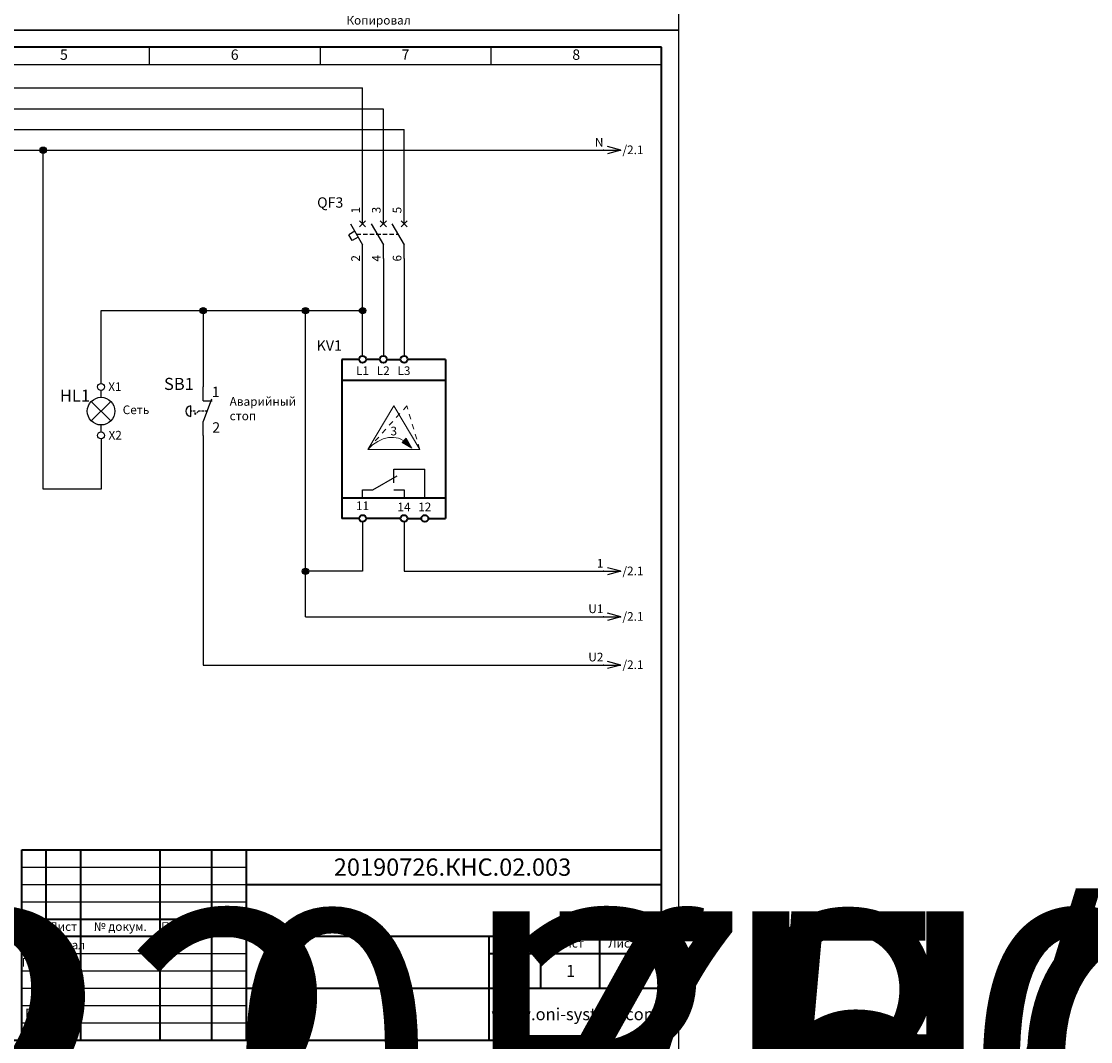
# Model space of a CAD drawing. Units: millimetres. Extents: x 2850 to 5627, y -13987 to 4427.
# Drawn here: x 3920 to 4229, y -8636 to -8341 of the extents above; entities that cross this region are included whole.
import ezdxf
from ezdxf.enums import TextEntityAlignment as Align

# ---------------------------------------------------------------- set-up
doc = ezdxf.new("R2018")
doc.units = ezdxf.units.MM
doc.linetypes.add('DASHED2', pattern=[9.525, 6.35, -3.175])
doc.linetypes.add('N', pattern=[3.04, 1.52, -1.52])
for name, color, linetype in [('PLR-S', 7, 'Continuous'), ('Рамка', 7, 'Continuous'), ('Схемы', 7, 'Continuous')]:
    doc.layers.add(name, color=color, linetype=linetype)
doc.styles.add('GOST', font='GOST.ttf')
doc.styles.get("Standard").update_dxf_attribs({"font": 'arial.ttf'})

# ---------------------------------------------------------------- blocks, each defined once
blk = doc.blocks.new('*U2')
blk.add_line((380, -272), (380, -272))
blk.add_line((380, -272), (380, -272))
at = {"layer": 'Defpoints'}
blk.add_lwpolyline([(0, -297), (420, -297), (420, 0), (0, 0)], close=True, dxfattribs=at)
at = {"layer": 'Рамка'}
for p, q in [((266.87, -5), (266.87, -10)), ((316.25, -5), (316.25, -10)), ((365.62, -5), (365.62, -10)), ((20, -10), (415, -10)), ((230, -242), (295, -242)), ((230, -247), (295, -247)), ((230, -252), (295, -252)), ((230, -267), (295, -267)), ((230, -272), (295, -272)), ((230, -277), (295, -277)), ((230, -282), (295, -282)), ((230, -287), (295, -287))]:
    blk.add_line(p, q, dxfattribs=at)
at = {"layer": 'Рамка', "lineweight": 40}
for p, q in [((230, -237), (415, -237)), ((230, -292), (230, -237)), ((237, -237), (237, -262)), ((247, -237), (247, -292)), ((270, -292), (270, -237)), ((285, -292), (285, -237)), ((295, -292), (295, -237.01)), ((295, -247), (415, -247)), ((230, -257), (295, -257)), ((230, -262), (295, -262)), ((295, -262), (415, -262)), ((365, -262), (365, -292)), ((380, -262), (380, -277)), ((397, -262), (397, -277)), ((365, -267), (415, -267)), ((295, -277), (415, -277))]:
    blk.add_line(p, q, dxfattribs=at)
blk.add_lwpolyline([(415, -5), (20, -5), (20, -292), (415, -292), (415, -5)], dxfattribs=at)
at = {"layer": 'Рамка', "ltscale": 100, "style": 'GOST'}
for s, insert, char_height, width, attachment_point in [('5', (242.19, -7.5), 3, 49.375, 5), ('6', (291.56, -7.5), 3, 49.375, 5), ('7', (340.94, -7.5), 3, 49.375, 5), ('8', (390.31, -7.5), 3, 49.375, 5), ('Изм.', (233.5, -259.5), 2.5, 7, 5), ('Лист', (242, -259.5), 2.5, 10, 5), ('№ докум.', (258.5, -259.5), 2.5, 23, 5), ('Подпись', (277.5, -259.5), 2.5, 15, 5), ('Дата', (290, -259.5), 2.5, 10, 5), ('Лист', (388.52, -264.33), 2.5, 10, 5), ('Листов', (405.58, -264.33), 2.5, 12, 5), ('\\pxqc;Разработал', (230, -264.5), 2.5, 17, 4), ('\\pxqc;Стадия', (372.34, -264.41), 2.5, 17, 5), ('\\pxql; Проверил', (230, -269.5), 2.5, 17, 4), (' ГИП', (230.26, -284.53), 2.5, 17, 4), (' Утвердил', (230, -289.5), 2.5, 17, 4)]:
    blk.add_mtext(s, dxfattribs=dict(at, insert=insert, char_height=char_height, width=width, attachment_point=attachment_point))
at = {"layer": 'Рамка', "style": 'GOST'}
for tag, height, p in [('COD', 5, (354.54, -241.99)), ('DES', 2.5, (258.5, -264.5)), ('D_DATA', 2.5, (290, -264.5)), ('C_DATA', 2.5, (290, -269.5)), ('PH', 3.5, (373.05, -272)), ('SH', 3.5, (388.7, -272)), ('SHS', 3.5, (405.75, -272)), ('SUP', 3.5, (390, -284.5)), ('APR', 2.5, (258.5, -289.5)), ('A_DATA', 2.5, (290, -289.5))]:
    blk.add_attdef(tag, text='', height=height, dxfattribs=at).set_placement(p, align=Align.MIDDLE_CENTER)
at = {"layer": 'Рамка', "lineweight": 30, "flags": 104}
for tag, p in [('OBJ', (354.47, -254.74)), ('NAM', (329.43, -270.1))]:
    blk.add_attdef(tag, text='', height=3.5, dxfattribs=at).set_placement(p, align=Align.MIDDLE_CENTER)
blk = doc.blocks.new('GOST_A3_H1')
at = {"layer": 'Defpoints'}
blk.add_lwpolyline([(0, -297), (420, -297), (420, 0), (0, 0)], close=True, dxfattribs=at)
at = {"layer": 'Рамка', "ltscale": 100, "insert": (333.17, -294.5), "char_height": 2.5, "width": 20.7423, "attachment_point": 5, "style": 'GOST'}
blk.add_mtext('Копировал', dxfattribs=at)
at = {"layer": 'Рамка', "style": 'GOST'}
for tag, height, p in [('COD', 5, (354.54, -245.08)), ('DES', 2.5, (258.5, -264.5)), ('D_DATA', 2.5, (290, -264.5)), ('C_DATA', 2.5, (290, -269.5)), ('RAW', 4, (329.74, -285.36)), ('SUP', 4, (390, -284.5)), ('APR', 2.5, (258.5, -289.5)), ('A_DATA', 2.5, (290, -289.5))]:
    blk.add_attdef(tag, text='', height=height, dxfattribs=at).set_placement(p, align=Align.MIDDLE_CENTER)
at = {"layer": 'Рамка', "lineweight": 30, "flags": 104}
blk.add_attdef('NAM', text='', height=4, dxfattribs=at).set_placement((329.43, -264.83), align=Align.MIDDLE_CENTER)
blk = doc.blocks.new('*U206')
for p, q in [((0, 0), (5, 0)), ((5, 0), (1.14, 1.04)), ((5, 0), (1.14, -1.04))]:
    blk.add_line(p, q)
blk.add_point((0, 0))
at = {"style": 'GOST'}
blk.add_attdef('NET', text='', height=2.5, dxfattribs=at).set_placement((0, 1.06), align=Align.RIGHT)
blk.add_attdef('POS', (5.51, -1.15), '', height=2.5, dxfattribs=at)
blk = doc.blocks.new('SBA_NC_ALARM')
blk.add_line((0, 10), (2.58, 10))
at = {"layer": 'Схемы'}
for p, q in [((0, 10), (0, 14)), ((2.4, 10.49), (0, 4)), ((-3.58, 5.5), (-3.58, 8.5)), ((0, 0), (0, 4))]:
    blk.add_line(p, q, dxfattribs=at)
at = {"layer": 'Схемы', "linetype": 'DASHED2', "ltscale": 0.1}
blk.add_lwpolyline([(1.11, 7), (-1.42, 7), (-2.36, 6), (-2.36, 7), (-3.58, 7)], dxfattribs=at)
at = {"layer": 'Схемы'}
blk.add_arc((-3.58, 7), 1.5, 90, 270, dxfattribs=at)
at = {"layer": 'Схемы', "color": 5, "style": 'GOST'}
blk.add_attdef('LABEL', text='', height=3.5, dxfattribs=at).set_placement((-2.72, 14.88), align=Align.MIDDLE_RIGHT)
at = {"layer": 'Схемы', "color": 116, "true_color": 0x136734, "style": 'GOST', "flags": 8}
for tag, p in [('X1', (3.62, 10.15)), ('X2', (3.75, -0.15))]:
    blk.add_attdef(tag, text='', height=3, dxfattribs=at).set_placement(p, align=Align.BOTTOM_CENTER)
blk = doc.blocks.new('KV_3P')
at = {"layer": 'PLR-S', "lineweight": 40}
blk.add_line((-6, -6), (24, -6), dxfattribs=at)
at = {"layer": 'Схемы', "lineweight": 40}
for p, q in [((-1, 0), (-6, 0)), ((-6, 0), (-6, -46)), ((7, 0), (11, 0)), ((24, 0), (13, 0)), ((24, 0), (24, -46)), ((-6, -40), (24, -40)), ((-1, -46), (-6, -46)), ((13, -46), (17, -46)), ((19, -46), (24, -46))]:
    blk.add_line(p, q, dxfattribs=at)
at = {"layer": 'Схемы'}
for p, q in [((3, -37.73), (10, -33.65)), ((9, -35.73), (9, -31.73)), ((9, -31.73), (18, -31.73)), ((18, -40), (18, -31.73)), ((0, -40), (0, -37.73)), ((0, -37.73), (3, -37.73)), ((9, -37.73), (12, -37.73)), ((12, -37.73), (12, -40))]:
    blk.add_line(p, q, dxfattribs=at)
at = {"layer": 'Схемы', "lineweight": 40}
for points in [[(5, 0), (1, 0)], [(11, -46), (1, -46)]]:
    blk.add_lwpolyline(points, dxfattribs=at)
at = {"layer": 'Схемы', "lineweight": 20}
for points in [[(1.47, -26.02), (9, -13.42), (16.53, -26.02)], [(11.4, -24.02), (14.27, -25.69), (12.6, -22.82)], [(13, -24.42), (14.27, -25.69)]]:
    blk.add_lwpolyline(points, close=True, dxfattribs=at)
at = {"layer": 'Схемы', "linetype": 'N', "lineweight": 20}
blk.add_lwpolyline([(12.8, -13.42), (1.47, -26.02), (16.53, -26.02)], close=True, dxfattribs=at)
at = {"layer": 'Схемы', "lineweight": 20}
blk.add_lwpolyline([(1.47, -26.02), (16.53, -26.02)], dxfattribs=at)
at = {"layer": 'Схемы', "lineweight": 40}
for centre in [(0, 0), (6, 0), (12, 0), (0, -46), (12, -46), (18, -46)]:
    blk.add_circle(centre, 1, dxfattribs=at)
at = {"layer": 'Схемы', "lineweight": 20}
blk.add_open_spline([(1.47, -26.02), (5.2, -22.22), (9.87, -21.29), (13, -24.42)], degree=3, dxfattribs=at)
at = {"layer": 'Схемы', "lineweight": 20, "transparency": 33554559}
blk.add_solid([(11.4, -24.02), (14.27, -25.69), (12.6, -22.82)], dxfattribs=at)
at = {"layer": 'PLR-S', "color": 5, "style": 'GOST'}
blk.add_attdef('U', text='', height=3, dxfattribs=at).set_placement((-6, 4), align=Align.MIDDLE_RIGHT)
at = {"layer": 'Схемы', "ltscale": 100, "char_height": 2.5, "attachment_point": 5}
for s, insert, width in [('\\pxqc;L1', (-0.03, -3.28), 12.0612), ('\\pxqc;L2', (5.97, -3.28), 12.0612), ('\\pxqc;L3', (11.97, -3.28), 12.0612), ('\\pxqc;3', (9, -20.73), 3.0846), ('11', (-0.03, -42.66), 12.0612), ('\\pxqc;14', (11.97, -42.66), 12.0612), ('\\pxqc;12', (17.97, -42.66), 12.0612)]:
    blk.add_mtext(s, dxfattribs=dict(at, insert=insert, width=width))
blk = doc.blocks.new('*U120')
for p, q in [((0, -3), (0, -1)), ((0, -13), (0, -11))]:
    blk.add_line(p, q)
at = {"layer": 'Схемы'}
for p, q in [((2.83, -9.83), (-2.83, -4.17)), ((-2.83, -9.83), (2.83, -4.17))]:
    blk.add_line(p, q, dxfattribs=at)
for centre, radius in [((0, 0), 1), ((0, -7), 4), ((0, -14), 1)]:
    blk.add_circle(centre, radius, dxfattribs=at)
at = {"layer": 'Схемы', "color": 116, "true_color": 0x136734, "style": 'GOST', "flags": 8}
for tag, p in [('X1', (2.06, 0.08)), ('X2', (2.15, -13.95))]:
    blk.add_attdef(tag, text='', height=2.5, dxfattribs=at).set_placement(p, align=Align.MIDDLE_LEFT)
at = {"layer": 'Схемы', "color": 5, "style": 'GOST', "flags": 8}
blk.add_attdef('LABEL', text='', height=3.5, dxfattribs=at).set_placement((-3.19, -2.53), align=Align.MIDDLE_RIGHT)
blk = doc.blocks.new('QF_3P')
at = {"layer": 'Схемы', "color": 0, "lineweight": -2}
for p, q in [((0, 10), (0, 14)), ((6, 10), (6, 14)), ((12, 10), (12, 14)), ((-3.5, 10), (0, 4)), ((-0.88, 10.88), (0.88, 9.12)), ((-0.88, 9.12), (0.88, 10.88)), ((2.5, 10), (6, 4)), ((5.12, 10.88), (6.88, 9.12)), ((5.12, 9.12), (6.88, 10.88)), ((8.5, 10), (12, 4)), ((11.12, 10.88), (12.88, 9.12)), ((11.12, 9.12), (12.88, 10.88)), ((-2.27, 7.89), (-4, 6.89)), ((-2.99, 5.16), (-4, 6.89)), ((-1.26, 6.17), (-2.99, 5.16)), ((0, 0), (0, 4)), ((6, 0), (6, 4)), ((12, 0), (12, 4))]:
    blk.add_line(p, q, dxfattribs=at)
at = {"layer": 'Схемы', "color": 0, "linetype": 'DASHED2', "lineweight": -2, "ltscale": 0.2}
blk.add_line((-1.75, 7), (10.25, 7), dxfattribs=at)
at = {"layer": 'Схемы', "color": 5, "style": 'GOST'}
blk.add_attdef('LABEL', text='', height=3, dxfattribs=at).set_placement((-5.57, 16.19), align=Align.MIDDLE_RIGHT)
at = {"layer": 'Схемы', "color": 116, "true_color": 0x136734, "style": 'GOST', "flags": 8}
for tag, p in [('X1', (0, 14)), ('X3', (6, 14)), ('X5', (12, 14)), ('X2', (0, 0.04)), ('X4', (6, 0.04)), ('X6', (12, 0.08))]:
    blk.add_attdef(tag, text='', height=2.5, rotation=90, dxfattribs=at).set_placement(p, align=Align.BOTTOM_CENTER)

msp = doc.modelspace()

# ---------------------------------------------------------------- hatches: boundary and pattern name
at = {"layer": 'Схемы'}
h = msp.add_hatch(color=256, dxfattribs=at)
h.dxf.hatch_style = 1
h.paths.add_polyline_path([(3927.024, -8378.341, 1), (3925.185, -8378.341, 1)])
h = msp.add_hatch(color=256, dxfattribs=at)
h.dxf.hatch_style = 1
h.paths.add_polyline_path([(3973.29, -8424.728, 1), (3971.451, -8424.728, 1)])
h = msp.add_hatch(color=256, dxfattribs=at)
h.dxf.hatch_style = 1
h.paths.add_polyline_path([(4002.855, -8424.728, 1), (4001.017, -8424.728, 1)])
h = msp.add_hatch(color=256, dxfattribs=at)
h.dxf.hatch_style = 1
h.paths.add_polyline_path([(4019.36, -8424.728, 1), (4017.521, -8424.728, 1)])
h = msp.add_hatch(color=256, dxfattribs=at)
h.dxf.hatch_style = 1
h.paths.add_polyline_path([(4002.855, -8500.076, 1), (4001.017, -8500.076, 1)])

# ---------------------------------------------------------------- linework, layer by layer
for p, q in [((3734.742, -8360.341), (4018.44, -8360.341)), ((4018.44, -8395.657), (4018.44, -8360.341)), ((3740.742, -8366.341), (4024.39, -8366.341)), ((4024.44, -8395.657), (4024.44, -8366.341)), ((3746.742, -8372.341), (4030.44, -8372.341)), ((4030.44, -8395.657), (4030.44, -8372.341)), ((3752.742, -8378.341), (4088.01, -8378.341)), ((3926.104, -8476.31), (3926.104, -8378.341)), ((4018.44, -8437.811), (4018.44, -8409.612)), ((4024.44, -8409.657), (4024.44, -8437.811)), ((4030.44, -8409.657), (4030.44, -8437.811)), ((3942.84, -8445.787), (3942.84, -8424.728)), ((3942.84, -8424.728), (4018.44, -8424.728)), ((3972.37, -8424.728), (3972.37, -8446.787)), ((4001.936, -8513.228), (4001.936, -8424.728)), ((3972.37, -8460.787), (3972.37, -8527.188)), ((3942.84, -8461.787), (3942.84, -8476.31)), ((3942.84, -8476.31), (3926.104, -8476.31)), ((4018.44, -8485.811), (4018.44, -8500.076)), ((4030.44, -8485.811), (4030.44, -8500.076)), ((4018.44, -8500.076), (4001.936, -8500.076)), ((4030.44, -8500.076), (4088.06, -8500.076)), ((4001.936, -8513.228), (4088.06, -8513.228)), ((3972.37, -8527.188), (4088.06, -8527.188))]:
    msp.add_line(p, q)
for centre in [(3926.104, -8378.341), (3972.37, -8424.728), (4001.936, -8424.728), (4018.44, -8424.728), (4001.936, -8500.076)]:
    msp.add_circle(centre, 0.919, dxfattribs=at)

# ---------------------------------------------------------------- block references
msp.add_blockref('GOST_A3_H1', (3689.895, -8046.606))
at = {"lineweight": 40}
ref = msp.add_blockref('*U2', (2849.895, -8343.606), dxfattribs=at)
lines = msp.add_mtext('КНС-2-0,75/22-380-ПП-П4 Э3', dxfattribs={"layer": 'Рамка', "insert": (3204.369, -8598.344), "char_height": 88.64315, "attachment_point": 1})
ref.add_attrib('OBJ', '', (3204.369, -8598.344), dxfattribs={"flags": 104}).embed_mtext(lines)
ref = msp.add_blockref('*U2', (3269.895, -8343.606), dxfattribs=at)
lines = msp.add_mtext('КНС-2-0,75/22-380-ПП-П3 Э3', dxfattribs={"layer": 'Рамка', "insert": (3624.369, -8598.344), "char_height": 79.75785, "attachment_point": 1})
ref.add_attrib('OBJ', '', (3624.369, -8598.344), dxfattribs={"flags": 104}).embed_mtext(lines)
ref = msp.add_blockref('*U2', (3689.895, -8343.606), dxfattribs=at)
ref.add_attrib('SUP', 'www.oni-system.com', dxfattribs={"layer": 'Рамка', "height": 3.5, "style": 'GOST'}).set_placement((4079.895, -8628.106), align=Align.MIDDLE_CENTER)
ref.add_attrib('COD', '20190726.КНС.02.003', dxfattribs={"layer": 'Рамка', "height": 5, "style": 'GOST'}).set_placement((4044.437, -8585.6), align=Align.MIDDLE_CENTER)
ref.add_attrib('PH', 'Р', dxfattribs={"layer": 'Рамка', "height": 3.5, "style": 'GOST'}).set_placement((4062.945, -8615.604), align=Align.MIDDLE_CENTER)
ref.add_attrib('SH', '1', dxfattribs={"layer": 'Рамка', "height": 3.5, "style": 'GOST'}).set_placement((4078.592, -8615.604), align=Align.MIDDLE_CENTER)
ref.add_attrib('SHS', '5', dxfattribs={"layer": 'Рамка', "height": 3.5, "style": 'GOST'}).set_placement((4095.648, -8615.604), align=Align.MIDDLE_CENTER)
lines = msp.add_mtext('КНС-2-0,75/22-380-ПП-П2 Э3', dxfattribs={"layer": 'Рамка', "insert": (4044.369, -8598.344), "char_height": 84.94104, "attachment_point": 1})
ref.add_attrib('OBJ', '', (4044.369, -8598.344), dxfattribs={"flags": 104}).embed_mtext(lines)
for p, values in [((4088.06, -8378.341), {'POS': '/2.1', 'NET': 'N'}), ((4088.06, -8500.076), {'POS': '/2.1', 'NET': '1'}), ((4088.06, -8513.228), {'POS': '/2.1', 'NET': 'U1'}), ((4088.06, -8527.188), {'POS': '/2.1', 'NET': 'U2'})]:
    msp.add_blockref('*U206', p).add_auto_attribs(values)
ref = msp.add_blockref('QF_3P', (4018.44, -8409.657))
ref.add_attrib('LABEL', 'QF3', dxfattribs={"layer": 'Схемы', "color": 5, "height": 3, "style": 'GOST'}).set_placement((4012.87, -8393.468), align=Align.MIDDLE_RIGHT)
ref.add_attrib('X1', '1', dxfattribs={"layer": 'Схемы', "color": 116, "true_color": 0x136734, "height": 2.5, "rotation": 90, "style": 'GOST'}).set_placement((4018.44, -8395.657), align=Align.BOTTOM_CENTER)
ref.add_attrib('X2', '2', dxfattribs={"layer": 'Схемы', "color": 116, "true_color": 0x136734, "height": 2.5, "rotation": 90, "style": 'GOST'}).set_placement((4018.44, -8409.612), align=Align.BOTTOM_CENTER)
ref.add_attrib('X3', '3', dxfattribs={"layer": 'Схемы', "color": 116, "true_color": 0x136734, "height": 2.5, "rotation": 90, "style": 'GOST'}).set_placement((4024.44, -8395.657), align=Align.BOTTOM_CENTER)
ref.add_attrib('X4', '4', dxfattribs={"layer": 'Схемы', "color": 116, "true_color": 0x136734, "height": 2.5, "rotation": 90, "style": 'GOST'}).set_placement((4024.44, -8409.615), align=Align.BOTTOM_CENTER)
ref.add_attrib('X5', '5', dxfattribs={"layer": 'Схемы', "color": 116, "true_color": 0x136734, "height": 2.5, "rotation": 90, "style": 'GOST'}).set_placement((4030.44, -8395.657), align=Align.BOTTOM_CENTER)
ref.add_attrib('X6', '6', dxfattribs={"layer": 'Схемы', "color": 116, "true_color": 0x136734, "height": 2.5, "rotation": 90, "style": 'GOST'}).set_placement((4030.44, -8409.579), align=Align.BOTTOM_CENTER)
ref = msp.add_blockref('SBA_NC_ALARM', (3972.37, -8460.787))
ref.add_attrib('LABEL', 'SB1', dxfattribs={"layer": 'Схемы', "color": 5, "height": 3.5, "style": 'GOST'}).set_placement((3969.654, -8445.912), align=Align.MIDDLE_RIGHT)
ref.add_attrib('X2', '2', dxfattribs={"layer": 'Схемы', "color": 116, "true_color": 0x136734, "height": 3, "style": 'GOST'}).set_placement((3976.117, -8460.936), align=Align.BOTTOM_CENTER)
ref.add_attrib('X1', '1', dxfattribs={"layer": 'Схемы', "color": 116, "true_color": 0x136734, "height": 3, "style": 'GOST'}).set_placement((3975.988, -8450.636), align=Align.BOTTOM_CENTER)
at = {"layer": 'Схемы'}
msp.add_blockref('KV_3P', (4018.44, -8438.811), dxfattribs=at).add_auto_attribs({'U': 'KV1'})
ref = msp.add_blockref('*U120', (3942.84, -8446.787), dxfattribs=at)
ref.add_attrib('LABEL', 'HL1', dxfattribs={"color": 5, "height": 3.5, "style": 'GOST'}).set_placement((3939.647, -8449.316), align=Align.MIDDLE_RIGHT)
ref.add_attrib('X1', 'X1', dxfattribs={"color": 116, "true_color": 0x136734, "height": 2.5, "style": 'GOST'}).set_placement((3944.898, -8446.708), align=Align.MIDDLE_LEFT)
ref.add_attrib('X2', 'X2', dxfattribs={"color": 116, "true_color": 0x136734, "height": 2.5, "style": 'GOST'}).set_placement((3944.989, -8460.742), align=Align.MIDDLE_LEFT)

# ---------------------------------------------------------------- texts
at = {"char_height": 2.5, "attachment_point": 1, "style": 'GOST'}
for s, insert in [('Аварийный\\Pстоп', (3980.004, -8449.736)), ('Сеть', (3949.085, -8452.142))]:
    msp.add_mtext_dynamic_manual_height_columns(s, width=25.70951, gutter_width=12.5, heights=[10.972], dxfattribs=dict(at, insert=insert))

doc.saveas('drawing.dxf')
